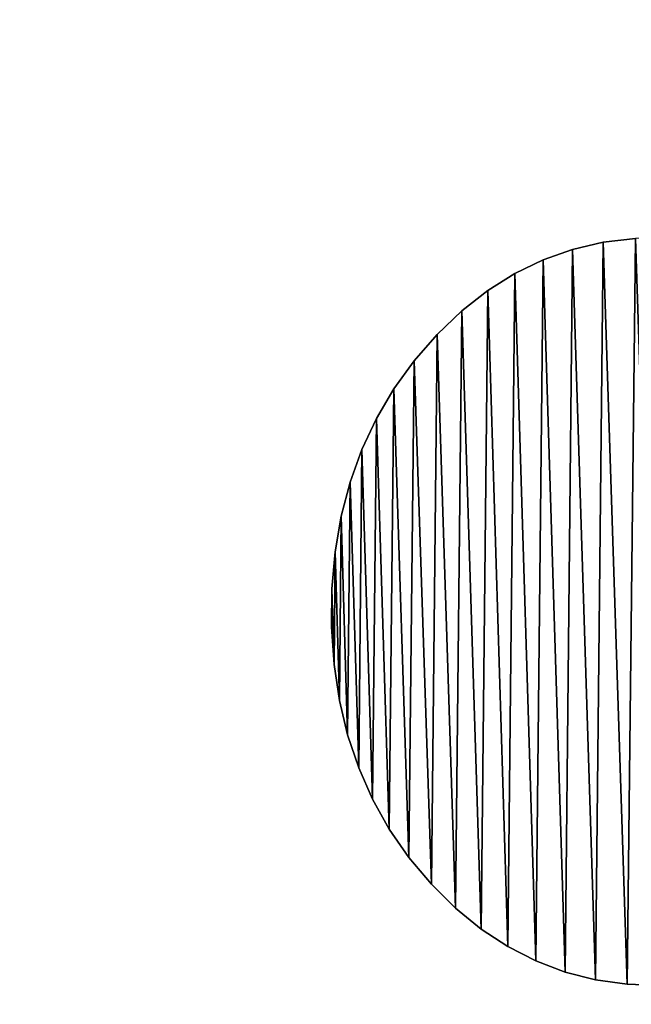
# Model space of a CAD drawing. Units: inches. Extents: x -10.5 to 38.5, y -2.5 to 45.1.
# Drawn here: x 8.9 to 9.2, y 2.4 to 2.8 of the extents above; entities that cross this region are included whole.
import ezdxf

# ---------------------------------------------------------------- set-up
doc = ezdxf.new("R2010")
doc.units = ezdxf.units.IN
doc.header["$MEASUREMENT"] = 0
doc.layers.get('0').update_dxf_attribs({"true_color": 0xff5454})
doc.layers.add('Capa_1', color=7, linetype='Continuous', true_color=0xffffff)

# ---------------------------------------------------------------- blocks, each defined once
blk = doc.blocks.new('block_2')
at = {"layer": 'Capa_1'}
for p, q in [((168.6542, -171.7599), (168.5173, -171.7914)), ((168.6542, -171.7599, 0.7874), (168.5173, -171.7914, 0.7874)), ((168.7968, -171.7432), (168.6542, -171.7599)), ((168.7968, -171.7432, 0.7874), (168.6542, -171.7599, 0.7874)), ((168.6542, -171.7599), (168.6542, -171.7599, 0.7874)), ((168.5173, -171.7914), (168.3859, -171.8376)), ((168.5173, -171.7914, 0.7874), (168.3859, -171.8376, 0.7874)), ((168.5173, -171.7914), (168.5173, -171.7914, 0.7874)), ((168.3859, -171.8376), (168.2602, -171.8986)), ((168.3859, -171.8376, 0.7874), (168.2602, -171.8986, 0.7874)), ((168.3859, -171.8376), (168.3859, -171.8376, 0.7874)), ((168.2602, -171.8986), (168.1399, -171.9743)), ((168.2602, -171.8986, 0.7874), (168.1399, -171.9743, 0.7874)), ((168.2602, -171.8986), (168.2602, -171.8986, 0.7874)), ((168.1399, -171.9743), (168.025, -172.0647)), ((168.1399, -171.9743, 0.7874), (168.025, -172.0647, 0.7874)), ((168.1399, -171.9743), (168.1399, -171.9743, 0.7874)), ((168.025, -172.0647), (167.9156, -172.1697)), ((168.025, -172.0647, 0.7874), (167.9156, -172.1697, 0.7874)), ((168.025, -172.0647), (168.025, -172.0647, 0.7874)), ((167.9156, -172.1697), (167.813, -172.2875)), ((167.9156, -172.1697, 0.7874), (167.813, -172.2875, 0.7874)), ((167.9156, -172.1697), (167.9156, -172.1697, 0.7874)), ((167.813, -172.2875), (167.7227, -172.4123)), ((167.813, -172.2875, 0.7874), (167.7227, -172.4123, 0.7874)), ((167.813, -172.2875), (167.813, -172.2875, 0.7874)), ((167.7227, -172.4123), (167.6451, -172.5437)), ((167.7227, -172.4123, 0.7874), (167.6451, -172.5437, 0.7874)), ((167.7227, -172.4123), (167.7227, -172.4123, 0.7874)), ((167.6451, -172.5437), (167.5801, -172.682)), ((167.6451, -172.5437, 0.7874), (167.5801, -172.682, 0.7874)), ((167.6451, -172.5437), (167.6451, -172.5437, 0.7874)), ((167.5801, -172.682), (167.5279, -172.8269)), ((167.5801, -172.682, 0.7874), (167.5279, -172.8269, 0.7874)), ((167.5801, -172.682), (167.5801, -172.682, 0.7874)), ((167.5279, -172.8269), (167.4883, -172.9785)), ((167.5279, -172.8269, 0.7874), (167.4883, -172.9785, 0.7874)), ((167.5279, -172.8269), (167.5279, -172.8269, 0.7874)), ((167.4883, -172.9785), (167.4613, -173.1367)), ((167.4883, -172.9785, 0.7874), (167.4613, -173.1367, 0.7874)), ((167.4883, -172.9785), (167.4883, -172.9785, 0.7874)), ((167.4613, -173.1367), (167.4471, -173.3016)), ((167.4613, -173.1367, 0.7874), (167.4471, -173.3016, 0.7874)), ((167.4613, -173.1367), (167.4613, -173.1367, 0.7874)), ((167.4471, -173.3016), (167.4455, -173.4719)), ((167.4471, -173.3016, 0.7874), (167.4455, -173.4719, 0.7874)), ((167.4471, -173.3016), (167.4471, -173.3016, 0.7874)), ((167.4455, -173.4719), (167.4566, -173.638)), ((167.4455, -173.4719, 0.7874), (167.4566, -173.638, 0.7874)), ((167.4455, -173.4719), (167.4455, -173.4719, 0.7874)), ((167.4566, -173.638), (167.4804, -173.7977)), ((167.4566, -173.638, 0.7874), (167.4804, -173.7977, 0.7874)), ((167.4566, -173.638), (167.4566, -173.638, 0.7874)), ((167.4804, -173.7977), (167.5168, -173.951)), ((167.4804, -173.7977, 0.7874), (167.5168, -173.951, 0.7874)), ((167.4804, -173.7977), (167.4804, -173.7977, 0.7874)), ((167.5168, -173.951), (167.5659, -174.0976)), ((167.5168, -173.951, 0.7874), (167.5659, -174.0976, 0.7874)), ((167.5168, -173.951), (167.5168, -173.951, 0.7874)), ((167.5659, -174.0976), (167.6277, -174.2375)), ((167.5659, -174.0976, 0.7874), (167.6277, -174.2375, 0.7874)), ((167.5659, -174.0976), (167.5659, -174.0976, 0.7874)), ((167.6277, -174.2375), (167.7021, -174.3705)), ((167.6277, -174.2375, 0.7874), (167.7021, -174.3705, 0.7874)), ((167.6277, -174.2375), (167.6277, -174.2375, 0.7874)), ((167.7021, -174.3705), (167.7892, -174.4967)), ((167.7021, -174.3705, 0.7874), (167.7892, -174.4967, 0.7874)), ((167.7021, -174.3705), (167.7021, -174.3705, 0.7874)), ((167.7892, -174.4967), (167.8891, -174.6157)), ((167.7892, -174.4967, 0.7874), (167.8891, -174.6157, 0.7874)), ((167.7892, -174.4967), (167.7892, -174.4967, 0.7874)), ((167.8891, -174.6157), (167.9972, -174.7228)), ((167.8891, -174.6157, 0.7874), (167.9972, -174.7228, 0.7874)), ((167.8891, -174.6157), (167.8891, -174.6157, 0.7874)), ((167.9972, -174.7228), (168.1107, -174.8154)), ((167.9972, -174.7228, 0.7874), (168.1107, -174.8154, 0.7874)), ((167.9972, -174.7228), (167.9972, -174.7228, 0.7874)), ((168.1107, -174.8154), (168.2296, -174.8936)), ((168.1107, -174.8154, 0.7874), (168.2296, -174.8936, 0.7874)), ((168.1107, -174.8154), (168.1107, -174.8154, 0.7874)), ((168.2296, -174.8936), (168.354, -174.9573)), ((168.2296, -174.8936, 0.7874), (168.354, -174.9573, 0.7874)), ((168.2296, -174.8936), (168.2296, -174.8936, 0.7874)), ((168.354, -174.9573), (168.4839, -175.0064)), ((168.354, -174.9573, 0.7874), (168.4839, -175.0064, 0.7874)), ((168.354, -174.9573), (168.354, -174.9573, 0.7874)), ((168.4839, -175.0064), (168.6194, -175.041)), ((168.4839, -175.0064, 0.7874), (168.6194, -175.041, 0.7874)), ((168.4839, -175.0064), (168.4839, -175.0064, 0.7874)), ((168.6194, -175.041), (168.7606, -175.061)), ((168.6194, -175.041, 0.7874), (168.7606, -175.061, 0.7874)), ((168.6194, -175.041), (168.6194, -175.041, 0.7874)), ((168.7606, -175.061), (168.9072, -175.0665)), ((168.7606, -175.061, 0.7874), (168.9072, -175.0665, 0.7874)), ((168.7606, -175.061), (168.7606, -175.061, 0.7874))]:
    blk.add_line(p, q, dxfattribs=at)
mesh = blk.add_polyface()
corners = [(79.8729, -180.1803), (79.8729, -181.2422), (79.8729, -179.067), (237.4597, -179.7148), (237.4597, -181.7833), (237.4597, -180.8148), (237.4597, -182.4833), (237.4597, -182.7775), (76.0737, -144.3777), (76.0645, -145.7181), (76.0645, -145.1067), (76.0645, -146.6323), (76.0645, -147.7123), (76.0645, -148.8208), (76.0645, -149.8207), (76.0645, -151.588), (76.0645, -154.0651), (76.0645, -162.4606), (76.0645, -171.5394), (76.0645, -174.8707), (76.0645, -176.86), (76.0645, -177.4076), (76.0645, -178.2808), (76.0645, -179.3427), (76.0645, -181.4835), (76.0645, -182.733), (76.1758, -184.6832), (76.5014, -141.1844), (76.8582, -187.7898), (77.5217, -138.2178), (78.1066, -190.6431), (79.0711, -135.5416), (79.8577, -193.1796), (79.8729, -145.0172), (79.9166, -143.883), (81.0859, -133.2194), (80.3615, -141.4798), (81.2475, -139.2621), (83.5027, -131.3148), (82.5259, -137.2785), (84.1481, -135.5778), (86.2578, -129.8915), (86.0656, -134.2087), (88.2296, -133.2198), (89.2877, -129.0132), (90.5916, -132.6598), (92.2944, -128.7411), (92.9114, -132.5489), (98.7704, -128.7411), (101.9022, -132.5489), (114.1743, -128.7411), (119.0666, -132.5489), (135.4883, -128.7411), (141.3866, -132.5489), (159.6945, -128.7411), (165.8443, -132.5489), (183.775, -128.7411), (189.4218, -132.5489), (204.7118, -128.7411), (209.1011, -132.5489), (219.487, -128.7411), (221.8644, -132.5489), (225.0827, -128.7411), (225.712, -132.5647), (228.3071, -129.064), (228.1409, -132.9315), (230.3925, -133.7476), (231.3157, -129.9902), (232.4182, -134.9642), (234.0447, -131.456), (234.1693, -136.5327), (236.4304, -133.3978), (235.5969, -138.4043), (236.6525, -140.5304), (238.4092, -135.752), (237.2873, -142.8622), (237.4597, -144.9351), (237.4597, -145.2684), (237.4597, -155.218), (241.269, -145.1427), (241.269, -151.7288), (241.2667, -144.652), (241.269, -149.8949), (241.269, -150.9557), (241.269, -145.7846), (241.269, -146.7179), (241.269, -147.8054), (241.269, -148.9101), (241.269, -150.6224), (241.269, -158.2451), (241.269, -171.8633), (241.269, -154.3402), (241.269, -167.5923), (241.269, -162.8577), (241.269, -176.8898), (241.269, -177.4698), (241.269, -176.6711), (241.269, -178.364), (241.269, -180.5468), (241.269, -179.4354), (80.3069, -186.0333), (82.0477, -195.3355), (79.9009, -183.6168), (79.8729, -182.663), (79.8729, -182.1155), (79.8729, -145.5315), (79.8729, -146.3829), (79.8729, -147.4342), (79.8729, -148.5485), (79.8729, -149.5884), (79.8729, -150.4169), (79.8729, -150.8969), (79.8729, -151.2471), (79.8729, -153.2971), (79.8729, -156.8359), (79.8729, -161.2777), (79.8729, -166.0367), (79.8729, -170.5273), (79.8729, -174.1637), (79.8729, -176.3602), (79.8729, -176.79), (79.8729, -177.2348), (79.8729, -178.0395), (81.158, -188.2683), (82.4056, -190.2732), (84.6132, -197.0473), (84.001, -191.9994), (85.8957, -193.398), (87.4905, -198.2513), (88.041, -194.4204), (90.6162, -198.8837), (90.3884, -195.018), (92.6257, -195.158), (93.7142, -198.9658), (100.7992, -195.158), (104.2769, -198.9658), (117.3977, -195.158), (122.5101, -198.9658), (139.4034, -195.158), (145.396, -198.9658), (163.7982, -195.158), (169.9165, -198.9658), (187.5643, -195.158), (193.0539, -198.9658), (221.1386, -195.158), (211.7901, -198.9658), (223.1073, -198.9658), (225.5031, -195.151), (226.4484, -198.9087), (227.9446, -194.8238), (229.5906, -198.3267), (230.2129, -194.0433), (232.4904, -197.1679), (232.2593, -192.8582), (234.035, -191.3172), (235.0841, -195.496), (235.4915, -189.4689), (237.308, -193.3747), (236.58, -187.3622), (237.2517, -185.0457), (239.0984, -190.8675), (239.9173, -138.4548), (240.3916, -188.0381), (240.891, -141.4427), (241.1239, -184.9502), (241.269, -182.7495), (241.269, -182.3409), (241.269, -175.0848), (241.269, -181.561), (237.4597, -164.0528), (237.4597, -159.3547), (237.4597, -168.7264), (237.4597, -172.7899), (237.4597, -175.6575), (237.4597, -176.7436), (237.4597, -176.9978), (237.4597, -177.6692), (237.4597, -178.6206), (237.4597, -146.9807), (237.4597, -145.996), (237.4597, -148.0854), (237.4597, -149.1729), (237.4597, -150.1062), (237.4597, -150.7481), (237.4597, -150.9715), (237.4597, -152.2284), (76.0645, -182.2882), (76.0645, -180.456), (76.0645, -176.6157), (76.0645, -167.2074), (76.0645, -157.8845), (76.0645, -150.9464), (76.0645, -150.575)]
mesh.append_faces([[corners[k] for k in face] for face in [(3, 4, 5), (8, 9, 10), (82, 86, 87), (83, 82, 88), (92, 89, 93), (98, 97, 99), (166, 98, 168), (78, 169, 170), (77, 178, 179), (14, 191, 192)]], dxfattribs={"vtx0": -1})
mesh.append_faces([[corners[k] for k in face] for face in [(4, 3, 6), (6, 3, 7), (9, 8, 11), (11, 8, 12), (12, 8, 13), (13, 8, 14), (15, 8, 16), (18, 8, 19), (20, 8, 21), (21, 8, 22), (22, 8, 23), (25, 8, 26), (26, 27, 28), (28, 29, 30), (30, 31, 32), (33, 31, 34), (34, 35, 36), (36, 35, 37), (37, 38, 39), (39, 38, 40), (40, 41, 42), (42, 41, 43), (43, 44, 45), (45, 46, 47), (47, 48, 49), (49, 50, 51), (51, 52, 53), (53, 54, 55), (55, 56, 57), (57, 58, 59), (59, 60, 61), (61, 62, 63), (63, 64, 65), (65, 64, 66), (66, 67, 68), (68, 69, 70), (70, 71, 72), (72, 71, 73), (73, 74, 75), (75, 74, 76), (76, 74, 77), (79, 80, 81), (80, 82, 83), (89, 90, 91), (90, 89, 92), (97, 98, 95), (32, 100, 101), (100, 32, 102), (102, 32, 103), (103, 32, 104), (104, 2, 1), (101, 124, 125), (125, 127, 128), (128, 129, 130), (130, 132, 133), (133, 134, 135), (135, 136, 137), (137, 138, 139), (139, 140, 141), (141, 142, 143), (143, 144, 145), (145, 144, 146), (146, 147, 148), (148, 149, 150), (150, 151, 152), (152, 154, 155), (155, 156, 157), (157, 7, 160), (160, 161, 162), (162, 163, 164), (164, 81, 165), (165, 81, 166), (91, 81, 80), (169, 78, 171), (171, 78, 172), (172, 78, 173), (173, 78, 174), (174, 78, 175), (175, 78, 176), (176, 78, 177), (177, 78, 3), (178, 77, 180), (180, 77, 181), (181, 77, 182), (182, 77, 183), (183, 77, 184), (184, 77, 185), (185, 77, 78), (191, 14, 15)]], dxfattribs={"vtx0": -1, "vtx1": -1})
mesh.append_faces([[corners[k] for k in face] for face in [(14, 8, 15), (16, 8, 17), (17, 8, 18), (19, 8, 20), (23, 8, 24), (24, 8, 25), (32, 31, 33), (77, 74, 78), (78, 74, 3), (80, 79, 82), (104, 32, 33), (160, 7, 3), (160, 3, 74), (166, 81, 91), (166, 91, 90), (166, 96, 95), (166, 95, 98)]], dxfattribs={"vtx0": -1, "vtx1": -1, "vtx2": -1})
mesh.append_faces([[corners[k] for k in face] for face in [(26, 8, 27), (28, 27, 29), (30, 29, 31), (34, 31, 35), (37, 35, 38), (40, 38, 41), (43, 41, 44), (45, 44, 46), (47, 46, 48), (49, 48, 50), (51, 50, 52), (53, 52, 54), (55, 54, 56), (57, 56, 58), (59, 58, 60), (61, 60, 62), (63, 62, 64), (66, 64, 67), (68, 67, 69), (70, 69, 71), (73, 71, 74), (82, 79, 84), (82, 84, 85), (82, 85, 86), (104, 33, 105), (104, 105, 106), (104, 106, 107), (104, 107, 108), (104, 108, 109), (104, 109, 110), (104, 110, 111), (104, 111, 112), (104, 112, 113), (104, 113, 114), (104, 114, 115), (104, 115, 116), (104, 116, 117), (104, 117, 118), (104, 118, 119), (104, 119, 120), (104, 120, 121), (104, 121, 122), (104, 122, 2), (101, 100, 123), (101, 123, 124), (125, 124, 126), (125, 126, 127), (128, 127, 129), (130, 129, 131), (130, 131, 132), (133, 132, 134), (135, 134, 136), (137, 136, 138), (139, 138, 140), (141, 140, 142), (143, 142, 144), (146, 144, 147), (148, 147, 149), (150, 149, 151), (152, 151, 153), (152, 153, 154), (155, 154, 156), (157, 156, 158), (157, 158, 159), (157, 159, 7), (160, 74, 161), (162, 161, 163), (164, 163, 81), (166, 90, 167), (166, 167, 96)]], dxfattribs={"vtx0": -1, "vtx2": -1})
mesh.append_faces([[corners[k] for k in face] for face in [(0, 1, 2), (94, 95, 96)]], dxfattribs={"vtx1": -1})
mesh.append_faces([[corners[k] for k in face] for face in [(25, 186, 24), (24, 187, 23), (20, 188, 19), (18, 189, 17), (17, 190, 16)]], dxfattribs={"vtx2": -1})
mesh = blk.add_polyface()
corners = [(79.8729, -180.1803, 0.7874), (79.8729, -179.067, 0.7874), (79.8729, -181.2422, 0.7874), (76.0645, -182.733, 0.7874), (76.0645, -181.4835, 0.7874), (76.0645, -182.2882, 0.7874), (76.1758, -184.6832, 0.7874), (76.0645, -179.3427, 0.7874), (76.0645, -178.2808, 0.7874), (76.0645, -177.4076, 0.7874), (76.0645, -176.86, 0.7874), (76.0645, -174.8707, 0.7874), (76.0645, -171.5394, 0.7874), (76.0645, -162.4606, 0.7874), (76.0645, -154.0651, 0.7874), (76.0645, -151.588, 0.7874), (76.0645, -149.8207, 0.7874), (76.0645, -148.8208, 0.7874), (76.0645, -147.7123, 0.7874), (76.0645, -146.6323, 0.7874), (76.0645, -145.7181, 0.7874), (76.0645, -145.1067, 0.7874), (76.0737, -144.3777, 0.7874), (76.5014, -141.1844, 0.7874), (76.8582, -187.7898, 0.7874), (77.5217, -138.2178, 0.7874), (78.1066, -190.6431, 0.7874), (79.0711, -135.5416, 0.7874), (79.8577, -193.1796, 0.7874), (79.8729, -145.0172, 0.7874), (79.9166, -143.883, 0.7874), (81.0859, -133.2194, 0.7874), (79.8729, -182.1155, 0.7874), (79.8729, -178.0395, 0.7874), (79.8729, -177.2348, 0.7874), (79.8729, -176.79, 0.7874), (79.8729, -176.3602, 0.7874), (79.8729, -174.1637, 0.7874), (79.8729, -170.5273, 0.7874), (79.8729, -166.0367, 0.7874), (79.8729, -161.2777, 0.7874), (79.8729, -156.8359, 0.7874), (79.8729, -153.2971, 0.7874), (79.8729, -151.2471, 0.7874), (79.8729, -150.8969, 0.7874), (79.8729, -150.4169, 0.7874), (79.8729, -149.5884, 0.7874), (79.8729, -148.5485, 0.7874), (79.8729, -147.4342, 0.7874), (79.8729, -146.3829, 0.7874), (79.8729, -145.5315, 0.7874), (80.3615, -141.4798, 0.7874), (81.2475, -139.2621, 0.7874), (83.5027, -131.3148, 0.7874), (82.5259, -137.2785, 0.7874), (84.1481, -135.5778, 0.7874), (86.2578, -129.8915, 0.7874), (86.0656, -134.2087, 0.7874), (88.2296, -133.2198, 0.7874), (89.2877, -129.0132, 0.7874), (90.5916, -132.6598, 0.7874), (92.2944, -128.7411, 0.7874), (92.9114, -132.5489, 0.7874), (98.7704, -128.7411, 0.7874), (101.9022, -132.5489, 0.7874), (114.1743, -128.7411, 0.7874), (119.0666, -132.5489, 0.7874), (135.4883, -128.7411, 0.7874), (141.3866, -132.5489, 0.7874), (159.6945, -128.7411, 0.7874), (165.8443, -132.5489, 0.7874), (183.775, -128.7411, 0.7874), (189.4218, -132.5489, 0.7874), (204.7118, -128.7411, 0.7874), (209.1011, -132.5489, 0.7874), (219.487, -128.7411, 0.7874), (221.8644, -132.5489, 0.7874), (225.0827, -128.7411, 0.7874), (225.712, -132.5647, 0.7874), (228.3071, -129.064, 0.7874), (228.1409, -132.9315, 0.7874), (230.3925, -133.7476, 0.7874), (231.3157, -129.9902, 0.7874), (232.4182, -134.9642, 0.7874), (234.0447, -131.456, 0.7874), (234.1693, -136.5327, 0.7874), (236.4304, -133.3978, 0.7874), (235.5969, -138.4043, 0.7874), (236.6525, -140.5304, 0.7874), (238.4092, -135.752, 0.7874), (237.2873, -142.8622, 0.7874), (237.4597, -144.9351, 0.7874), (237.4597, -145.2684, 0.7874), (237.4597, -155.218, 0.7874), (237.4597, -150.9715, 0.7874), (237.4597, -152.2284, 0.7874), (237.4597, -150.7481, 0.7874), (237.4597, -150.1062, 0.7874), (237.4597, -149.1729, 0.7874), (237.4597, -148.0854, 0.7874), (237.4597, -146.9807, 0.7874), (237.4597, -145.996, 0.7874), (237.4597, -179.7148, 0.7874), (237.4597, -177.6692, 0.7874), (237.4597, -178.6206, 0.7874), (237.4597, -176.9978, 0.7874), (237.4597, -176.7436, 0.7874), (237.4597, -175.6575, 0.7874), (237.4597, -172.7899, 0.7874), (237.4597, -168.7264, 0.7874), (237.4597, -164.0528, 0.7874), (237.4597, -159.3547, 0.7874), (76.0645, -150.575, 0.7874), (76.0645, -150.9464, 0.7874), (76.0645, -157.8845, 0.7874), (76.0645, -167.2074, 0.7874), (76.0645, -176.6157, 0.7874), (76.0645, -180.456, 0.7874), (79.8729, -182.663, 0.7874), (79.9009, -183.6168, 0.7874), (80.3069, -186.0333, 0.7874), (82.0477, -195.3355, 0.7874), (81.158, -188.2683, 0.7874), (82.4056, -190.2732, 0.7874), (84.6132, -197.0473, 0.7874), (84.001, -191.9994, 0.7874), (85.8957, -193.398, 0.7874), (87.4905, -198.2513, 0.7874), (88.041, -194.4204, 0.7874), (90.6162, -198.8837, 0.7874), (90.3884, -195.018, 0.7874), (92.6257, -195.158, 0.7874), (93.7142, -198.9658, 0.7874), (100.7992, -195.158, 0.7874), (104.2769, -198.9658, 0.7874), (117.3977, -195.158, 0.7874), (122.5101, -198.9658, 0.7874), (139.4034, -195.158, 0.7874), (145.396, -198.9658, 0.7874), (163.7982, -195.158, 0.7874), (169.9165, -198.9658, 0.7874), (187.5643, -195.158, 0.7874), (193.0539, -198.9658, 0.7874), (221.1386, -195.158, 0.7874), (211.7901, -198.9658, 0.7874), (223.1073, -198.9658, 0.7874), (225.5031, -195.151, 0.7874), (226.4484, -198.9087, 0.7874), (227.9446, -194.8238, 0.7874), (229.5906, -198.3267, 0.7874), (230.2129, -194.0433, 0.7874), (232.4904, -197.1679, 0.7874), (232.2593, -192.8582, 0.7874), (234.035, -191.3172, 0.7874), (235.0841, -195.496, 0.7874), (235.4915, -189.4689, 0.7874), (237.308, -193.3747, 0.7874), (236.58, -187.3622, 0.7874), (237.2517, -185.0457, 0.7874), (237.4597, -182.7775, 0.7874), (239.0984, -190.8675, 0.7874), (237.4597, -182.4833, 0.7874), (237.4597, -181.7833, 0.7874), (237.4597, -180.8148, 0.7874), (239.9173, -138.4548, 0.7874), (240.3916, -188.0381, 0.7874), (240.891, -141.4427, 0.7874), (241.1239, -184.9502, 0.7874), (241.2667, -144.652, 0.7874), (241.269, -182.7495, 0.7874), (241.269, -182.3409, 0.7874), (241.269, -154.3402, 0.7874), (241.269, -179.4354, 0.7874), (241.269, -177.4698, 0.7874), (241.269, -180.5468, 0.7874), (241.269, -178.364, 0.7874), (241.269, -176.8898, 0.7874), (241.269, -176.6711, 0.7874), (241.269, -171.8633, 0.7874), (241.269, -158.2451, 0.7874), (241.269, -181.561, 0.7874), (241.269, -175.0848, 0.7874), (241.269, -167.5923, 0.7874), (241.269, -162.8577, 0.7874), (241.269, -150.9557, 0.7874), (241.269, -149.8949, 0.7874), (241.269, -151.7288, 0.7874), (241.269, -150.6224, 0.7874), (241.269, -145.1427, 0.7874), (241.269, -148.9101, 0.7874), (241.269, -147.8054, 0.7874), (241.269, -146.7179, 0.7874), (241.269, -145.7846, 0.7874)]
mesh.append_faces([[corners[k] for k in face] for face in [(3, 4, 5), (29, 49, 50), (93, 94, 95), (102, 103, 104), (15, 112, 113), (173, 172, 175), (178, 177, 181), (179, 182, 183), (185, 184, 187), (188, 191, 192)]], dxfattribs={"vtx0": -1})
mesh.append_faces([[corners[k] for k in face] for face in [(7, 6, 8), (8, 6, 9), (9, 6, 10), (11, 6, 12), (14, 6, 15), (16, 6, 17), (17, 6, 18), (18, 6, 19), (19, 6, 20), (20, 6, 21), (21, 6, 22), (22, 6, 23), (23, 24, 25), (25, 26, 27), (27, 30, 31), (31, 52, 53), (53, 55, 56), (56, 58, 59), (59, 60, 61), (61, 62, 63), (63, 64, 65), (65, 66, 67), (67, 68, 69), (69, 70, 71), (71, 72, 73), (73, 74, 75), (75, 76, 77), (77, 78, 79), (79, 81, 82), (82, 83, 84), (84, 85, 86), (86, 88, 89), (94, 93, 96), (96, 93, 97), (97, 93, 98), (98, 93, 99), (99, 93, 100), (100, 93, 101), (101, 93, 92), (103, 102, 105), (105, 102, 106), (106, 102, 107), (107, 102, 108), (108, 102, 109), (109, 102, 110), (110, 102, 111), (111, 102, 93), (112, 15, 16), (118, 28, 119), (119, 28, 120), (120, 121, 122), (122, 121, 123), (123, 124, 125), (125, 124, 126), (126, 127, 128), (128, 129, 130), (130, 129, 131), (131, 132, 133), (133, 134, 135), (135, 136, 137), (137, 138, 139), (139, 140, 141), (141, 142, 143), (143, 145, 146), (146, 147, 148), (148, 149, 150), (150, 151, 152), (152, 151, 153), (153, 154, 155), (155, 156, 157), (157, 156, 158), (158, 156, 159), (159, 160, 161), (161, 160, 162), (162, 160, 163), (163, 160, 102), (89, 160, 164), (164, 165, 166), (166, 167, 168), (172, 173, 174), (171, 178, 179), (184, 185, 186), (168, 186, 188), (186, 168, 171)]], dxfattribs={"vtx0": -1, "vtx1": -1})
mesh.append_faces([[corners[k] for k in face] for face in [(4, 6, 7), (10, 6, 11), (12, 6, 13), (13, 6, 14), (15, 6, 16), (27, 28, 29), (29, 28, 32), (29, 2, 1), (102, 160, 93), (93, 160, 92), (92, 160, 89), (168, 170, 171), (178, 171, 170), (178, 174, 173), (178, 173, 177), (188, 186, 185)]], dxfattribs={"vtx0": -1, "vtx1": -1, "vtx2": -1})
mesh.append_faces([[corners[k] for k in face] for face in [(4, 3, 6), (23, 6, 24), (25, 24, 26), (27, 26, 28), (27, 29, 30), (29, 32, 2), (29, 1, 33), (29, 33, 34), (29, 34, 35), (29, 35, 36), (29, 36, 37), (29, 37, 38), (29, 38, 39), (29, 39, 40), (29, 40, 41), (29, 41, 42), (29, 42, 43), (29, 43, 44), (29, 44, 45), (29, 45, 46), (29, 46, 47), (29, 47, 48), (29, 48, 49), (31, 30, 51), (31, 51, 52), (53, 52, 54), (53, 54, 55), (56, 55, 57), (56, 57, 58), (59, 58, 60), (61, 60, 62), (63, 62, 64), (65, 64, 66), (67, 66, 68), (69, 68, 70), (71, 70, 72), (73, 72, 74), (75, 74, 76), (77, 76, 78), (79, 78, 80), (79, 80, 81), (82, 81, 83), (84, 83, 85), (86, 85, 87), (86, 87, 88), (89, 88, 90), (89, 90, 91), (89, 91, 92), (28, 118, 32), (120, 28, 121), (123, 121, 124), (126, 124, 127), (128, 127, 129), (131, 129, 132), (133, 132, 134), (135, 134, 136), (137, 136, 138), (139, 138, 140), (141, 140, 142), (143, 142, 144), (143, 144, 145), (146, 145, 147), (148, 147, 149), (150, 149, 151), (153, 151, 154), (155, 154, 156), (159, 156, 160), (164, 160, 165), (166, 165, 167), (168, 167, 169), (168, 169, 170), (178, 170, 180), (178, 180, 174), (179, 178, 182), (188, 185, 189), (188, 189, 190), (188, 190, 191)]], dxfattribs={"vtx0": -1, "vtx2": -1})
mesh.append_faces([[corners[k] for k in face] for face in [(0, 1, 2), (176, 177, 173)]], dxfattribs={"vtx1": -1})
mesh.append_faces([[corners[k] for k in face] for face in [(14, 114, 13), (13, 115, 12), (11, 116, 10), (7, 117, 4)]], dxfattribs={"vtx2": -1})
mesh = blk.add_polyface()
corners = [(167.4566, -173.638), (167.4471, -173.3016), (167.4455, -173.4719), (167.4613, -173.1367), (167.4804, -173.7977), (167.4883, -172.9785), (167.5168, -173.951), (167.5279, -172.8269), (167.5659, -174.0976), (167.5801, -172.682), (167.6277, -174.2375), (167.6451, -172.5437), (167.7021, -174.3705), (167.7227, -172.4123), (167.7892, -174.4967), (167.813, -172.2875), (167.8891, -174.6157), (167.9156, -172.1697), (167.9972, -174.7228), (168.025, -172.0647), (168.1107, -174.8154), (168.1399, -171.9743), (168.2296, -174.8936), (168.2602, -171.8986), (168.354, -174.9573), (168.3859, -171.8376), (168.4839, -175.0064), (168.5173, -171.7914), (168.6194, -175.041), (168.6542, -171.7599), (168.7606, -175.061), (168.7968, -171.7432), (168.9072, -175.0665), (168.9438, -171.7413), (169.0517, -175.0574), (169.087, -171.7543), (169.1908, -175.0337), (169.2247, -171.7821), (169.3245, -174.9955), (169.3571, -171.8247), (169.4528, -174.9427), (169.484, -171.882), (169.5755, -174.8754), (169.6053, -171.954), (169.6926, -174.7936), (169.7211, -172.0408), (169.8042, -174.6974), (169.8312, -172.1421), (169.91, -174.5867), (169.9356, -172.2574), (170.0077, -174.4658), (170.0301, -172.3804), (170.0926, -174.3379), (170.1118, -172.5102), (170.1647, -174.2031), (170.1807, -172.6468), (170.2239, -174.0615), (170.2367, -172.79), (170.2704, -173.9133), (170.28, -172.94), (170.304, -173.7584), (170.3104, -173.0966), (170.3248, -173.5971), (170.328, -173.2597), (170.3328, -173.4293)]
mesh.append_faces([[corners[k] for k in face] for face in [(0, 1, 2), (63, 62, 64)]], dxfattribs={"vtx0": -1})
mesh.append_faces([[corners[k] for k in face] for face in [(1, 0, 3), (3, 4, 5), (5, 6, 7), (7, 8, 9), (9, 10, 11), (11, 12, 13), (13, 14, 15), (15, 16, 17), (17, 18, 19), (19, 20, 21), (21, 22, 23), (23, 24, 25), (25, 26, 27), (27, 28, 29), (29, 30, 31), (31, 32, 33), (33, 34, 35), (35, 36, 37), (37, 38, 39), (39, 40, 41), (41, 42, 43), (43, 44, 45), (45, 46, 47), (47, 48, 49), (49, 50, 51), (51, 52, 53), (53, 54, 55), (55, 56, 57), (57, 58, 59), (59, 60, 61), (61, 62, 63)]], dxfattribs={"vtx0": -1, "vtx1": -1})
mesh.append_faces([[corners[k] for k in face] for face in [(3, 0, 4), (5, 4, 6), (7, 6, 8), (9, 8, 10), (11, 10, 12), (13, 12, 14), (15, 14, 16), (17, 16, 18), (19, 18, 20), (21, 20, 22), (23, 22, 24), (25, 24, 26), (27, 26, 28), (29, 28, 30), (31, 30, 32), (33, 32, 34), (35, 34, 36), (37, 36, 38), (39, 38, 40), (41, 40, 42), (43, 42, 44), (45, 44, 46), (47, 46, 48), (49, 48, 50), (51, 50, 52), (53, 52, 54), (55, 54, 56), (57, 56, 58), (59, 58, 60), (61, 60, 62)]], dxfattribs={"vtx0": -1, "vtx2": -1})
mesh = blk.add_polyface()
corners = [(167.4566, -173.638, 0.7874), (167.4471, -173.3016, 0.7874), (167.4455, -173.4719, 0.7874), (167.4613, -173.1367, 0.7874), (167.4804, -173.7977, 0.7874), (167.4883, -172.9785, 0.7874), (167.5168, -173.951, 0.7874), (167.5279, -172.8269, 0.7874), (167.5659, -174.0976, 0.7874), (167.5801, -172.682, 0.7874), (167.6277, -174.2375, 0.7874), (167.6451, -172.5437, 0.7874), (167.7021, -174.3705, 0.7874), (167.7227, -172.4123, 0.7874), (167.7892, -174.4967, 0.7874), (167.813, -172.2875, 0.7874), (167.8891, -174.6157, 0.7874), (167.9156, -172.1697, 0.7874), (167.9972, -174.7228, 0.7874), (168.025, -172.0647, 0.7874), (168.1107, -174.8154, 0.7874), (168.1399, -171.9743, 0.7874), (168.2296, -174.8936, 0.7874), (168.2602, -171.8986, 0.7874), (168.354, -174.9573, 0.7874), (168.3859, -171.8376, 0.7874), (168.4839, -175.0064, 0.7874), (168.5173, -171.7914, 0.7874), (168.6194, -175.041, 0.7874), (168.6542, -171.7599, 0.7874), (168.7606, -175.061, 0.7874), (168.7968, -171.7432, 0.7874), (168.9072, -175.0665, 0.7874), (168.9438, -171.7413, 0.7874), (169.0517, -175.0574, 0.7874), (169.087, -171.7543, 0.7874), (169.1908, -175.0337, 0.7874), (169.2247, -171.7821, 0.7874), (169.3245, -174.9955, 0.7874), (169.3571, -171.8247, 0.7874), (169.4528, -174.9427, 0.7874), (169.484, -171.882, 0.7874), (169.5755, -174.8754, 0.7874), (169.6053, -171.954, 0.7874), (169.6926, -174.7936, 0.7874), (169.7211, -172.0408, 0.7874), (169.8042, -174.6974, 0.7874), (169.8312, -172.1421, 0.7874), (169.91, -174.5867, 0.7874), (169.9356, -172.2574, 0.7874), (170.0077, -174.4658, 0.7874), (170.0301, -172.3804, 0.7874), (170.0926, -174.3379, 0.7874), (170.1118, -172.5102, 0.7874), (170.1647, -174.2031, 0.7874), (170.1807, -172.6468, 0.7874), (170.2239, -174.0615, 0.7874), (170.2367, -172.79, 0.7874), (170.2704, -173.9133, 0.7874), (170.28, -172.94, 0.7874), (170.304, -173.7584, 0.7874), (170.3104, -173.0966, 0.7874), (170.3248, -173.5971, 0.7874), (170.328, -173.2597, 0.7874), (170.3328, -173.4293, 0.7874)]
mesh.append_faces([[corners[k] for k in face] for face in [(0, 1, 2), (63, 62, 64)]], dxfattribs={"vtx0": -1})
mesh.append_faces([[corners[k] for k in face] for face in [(1, 0, 3), (3, 4, 5), (5, 6, 7), (7, 8, 9), (9, 10, 11), (11, 12, 13), (13, 14, 15), (15, 16, 17), (17, 18, 19), (19, 20, 21), (21, 22, 23), (23, 24, 25), (25, 26, 27), (27, 28, 29), (29, 30, 31), (31, 32, 33), (33, 34, 35), (35, 36, 37), (37, 38, 39), (39, 40, 41), (41, 42, 43), (43, 44, 45), (45, 46, 47), (47, 48, 49), (49, 50, 51), (51, 52, 53), (53, 54, 55), (55, 56, 57), (57, 58, 59), (59, 60, 61), (61, 62, 63)]], dxfattribs={"vtx0": -1, "vtx1": -1})
mesh.append_faces([[corners[k] for k in face] for face in [(3, 0, 4), (5, 4, 6), (7, 6, 8), (9, 8, 10), (11, 10, 12), (13, 12, 14), (15, 14, 16), (17, 16, 18), (19, 18, 20), (21, 20, 22), (23, 22, 24), (25, 24, 26), (27, 26, 28), (29, 28, 30), (31, 30, 32), (33, 32, 34), (35, 34, 36), (37, 36, 38), (39, 38, 40), (41, 40, 42), (43, 42, 44), (45, 44, 46), (47, 46, 48), (49, 48, 50), (51, 50, 52), (53, 52, 54), (55, 54, 56), (57, 56, 58), (59, 58, 60), (61, 60, 62)]], dxfattribs={"vtx0": -1, "vtx2": -1})
mesh = blk.add_polyface()
corners = [(168.5173, -171.7914, 0.7874), (168.6542, -171.7599), (168.5173, -171.7914), (168.6542, -171.7599, 0.7874)]
mesh.append_faces([[corners[k] for k in face] for face in [(0, 1, 2), (1, 0, 3)]], dxfattribs={"vtx0": -1})
mesh = blk.add_polyface()
corners = [(168.6542, -171.7599, 0.7874), (168.7968, -171.7432), (168.6542, -171.7599), (168.7968, -171.7432, 0.7874)]
mesh.append_faces([[corners[k] for k in face] for face in [(0, 1, 2), (1, 0, 3)]], dxfattribs={"vtx0": -1})
mesh = blk.add_polyface()
corners = [(168.3859, -171.8376, 0.7874), (168.5173, -171.7914), (168.3859, -171.8376), (168.5173, -171.7914, 0.7874)]
mesh.append_faces([[corners[k] for k in face] for face in [(0, 1, 2), (1, 0, 3)]], dxfattribs={"vtx0": -1})
mesh = blk.add_polyface()
corners = [(168.2602, -171.8986, 0.7874), (168.3859, -171.8376), (168.2602, -171.8986), (168.3859, -171.8376, 0.7874)]
mesh.append_faces([[corners[k] for k in face] for face in [(0, 1, 2), (1, 0, 3)]], dxfattribs={"vtx0": -1})
mesh = blk.add_polyface()
corners = [(168.1399, -171.9743, 0.7874), (168.2602, -171.8986), (168.1399, -171.9743), (168.2602, -171.8986, 0.7874)]
mesh.append_faces([[corners[k] for k in face] for face in [(0, 1, 2), (1, 0, 3)]], dxfattribs={"vtx0": -1})
mesh = blk.add_polyface()
corners = [(168.025, -172.0647, 0.7874), (168.1399, -171.9743), (168.025, -172.0647), (168.1399, -171.9743, 0.7874)]
mesh.append_faces([[corners[k] for k in face] for face in [(0, 1, 2), (1, 0, 3)]], dxfattribs={"vtx0": -1})
mesh = blk.add_polyface()
corners = [(167.9156, -172.1697, 0.7874), (168.025, -172.0647), (167.9156, -172.1697), (168.025, -172.0647, 0.7874)]
mesh.append_faces([[corners[k] for k in face] for face in [(0, 1, 2), (1, 0, 3)]], dxfattribs={"vtx0": -1})
mesh = blk.add_polyface()
corners = [(167.9156, -172.1697, 0.7874), (167.813, -172.2875), (167.813, -172.2875, 0.7874), (167.9156, -172.1697)]
mesh.append_faces([[corners[k] for k in face] for face in [(0, 1, 2), (1, 0, 3)]], dxfattribs={"vtx0": -1})
mesh = blk.add_polyface()
corners = [(167.813, -172.2875, 0.7874), (167.7227, -172.4123), (167.7227, -172.4123, 0.7874), (167.813, -172.2875)]
mesh.append_faces([[corners[k] for k in face] for face in [(0, 1, 2), (1, 0, 3)]], dxfattribs={"vtx0": -1})
mesh = blk.add_polyface()
corners = [(167.7227, -172.4123, 0.7874), (167.6451, -172.5437), (167.6451, -172.5437, 0.7874), (167.7227, -172.4123)]
mesh.append_faces([[corners[k] for k in face] for face in [(0, 1, 2), (1, 0, 3)]], dxfattribs={"vtx0": -1})
mesh = blk.add_polyface()
corners = [(167.6451, -172.5437, 0.7874), (167.5801, -172.682), (167.5801, -172.682, 0.7874), (167.6451, -172.5437)]
mesh.append_faces([[corners[k] for k in face] for face in [(0, 1, 2), (1, 0, 3)]], dxfattribs={"vtx0": -1})
mesh = blk.add_polyface()
corners = [(167.5801, -172.682, 0.7874), (167.5279, -172.8269), (167.5279, -172.8269, 0.7874), (167.5801, -172.682)]
mesh.append_faces([[corners[k] for k in face] for face in [(0, 1, 2), (1, 0, 3)]], dxfattribs={"vtx0": -1})
mesh = blk.add_polyface()
corners = [(167.5279, -172.8269, 0.7874), (167.4883, -172.9785), (167.4883, -172.9785, 0.7874), (167.5279, -172.8269)]
mesh.append_faces([[corners[k] for k in face] for face in [(0, 1, 2), (1, 0, 3)]], dxfattribs={"vtx0": -1})
mesh = blk.add_polyface()
corners = [(167.4883, -172.9785, 0.7874), (167.4613, -173.1367), (167.4613, -173.1367, 0.7874), (167.4883, -172.9785)]
mesh.append_faces([[corners[k] for k in face] for face in [(0, 1, 2), (1, 0, 3)]], dxfattribs={"vtx0": -1})
mesh = blk.add_polyface()
corners = [(167.4613, -173.1367, 0.7874), (167.4471, -173.3016), (167.4471, -173.3016, 0.7874), (167.4613, -173.1367)]
mesh.append_faces([[corners[k] for k in face] for face in [(0, 1, 2), (1, 0, 3)]], dxfattribs={"vtx0": -1})
mesh = blk.add_polyface()
corners = [(167.4471, -173.3016, 0.7874), (167.4455, -173.4719), (167.4455, -173.4719, 0.7874), (167.4471, -173.3016)]
mesh.append_faces([[corners[k] for k in face] for face in [(0, 1, 2), (1, 0, 3)]], dxfattribs={"vtx0": -1})
mesh = blk.add_polyface()
corners = [(167.4455, -173.4719, 0.7874), (167.4566, -173.638), (167.4566, -173.638, 0.7874), (167.4455, -173.4719)]
mesh.append_faces([[corners[k] for k in face] for face in [(0, 1, 2), (1, 0, 3)]], dxfattribs={"vtx0": -1})
mesh = blk.add_polyface()
corners = [(167.4566, -173.638, 0.7874), (167.4804, -173.7977), (167.4804, -173.7977, 0.7874), (167.4566, -173.638)]
mesh.append_faces([[corners[k] for k in face] for face in [(0, 1, 2), (1, 0, 3)]], dxfattribs={"vtx0": -1})
mesh = blk.add_polyface()
corners = [(167.4804, -173.7977, 0.7874), (167.5168, -173.951), (167.5168, -173.951, 0.7874), (167.4804, -173.7977)]
mesh.append_faces([[corners[k] for k in face] for face in [(0, 1, 2), (1, 0, 3)]], dxfattribs={"vtx0": -1})
mesh = blk.add_polyface()
corners = [(167.5168, -173.951, 0.7874), (167.5659, -174.0976), (167.5659, -174.0976, 0.7874), (167.5168, -173.951)]
mesh.append_faces([[corners[k] for k in face] for face in [(0, 1, 2), (1, 0, 3)]], dxfattribs={"vtx0": -1})
mesh = blk.add_polyface()
corners = [(167.5659, -174.0976, 0.7874), (167.6277, -174.2375), (167.6277, -174.2375, 0.7874), (167.5659, -174.0976)]
mesh.append_faces([[corners[k] for k in face] for face in [(0, 1, 2), (1, 0, 3)]], dxfattribs={"vtx0": -1})
mesh = blk.add_polyface()
corners = [(167.6277, -174.2375, 0.7874), (167.7021, -174.3705), (167.7021, -174.3705, 0.7874), (167.6277, -174.2375)]
mesh.append_faces([[corners[k] for k in face] for face in [(0, 1, 2), (1, 0, 3)]], dxfattribs={"vtx0": -1})
mesh = blk.add_polyface()
corners = [(167.7021, -174.3705, 0.7874), (167.7892, -174.4967), (167.7892, -174.4967, 0.7874), (167.7021, -174.3705)]
mesh.append_faces([[corners[k] for k in face] for face in [(0, 1, 2), (1, 0, 3)]], dxfattribs={"vtx0": -1})
mesh = blk.add_polyface()
corners = [(167.7892, -174.4967, 0.7874), (167.8891, -174.6157), (167.8891, -174.6157, 0.7874), (167.7892, -174.4967)]
mesh.append_faces([[corners[k] for k in face] for face in [(0, 1, 2), (1, 0, 3)]], dxfattribs={"vtx0": -1})
mesh = blk.add_polyface()
corners = [(167.9972, -174.7228, 0.7874), (167.8891, -174.6157), (167.9972, -174.7228), (167.8891, -174.6157, 0.7874)]
mesh.append_faces([[corners[k] for k in face] for face in [(0, 1, 2), (1, 0, 3)]], dxfattribs={"vtx0": -1})
mesh = blk.add_polyface()
corners = [(168.1107, -174.8154, 0.7874), (167.9972, -174.7228), (168.1107, -174.8154), (167.9972, -174.7228, 0.7874)]
mesh.append_faces([[corners[k] for k in face] for face in [(0, 1, 2), (1, 0, 3)]], dxfattribs={"vtx0": -1})
mesh = blk.add_polyface()
corners = [(168.2296, -174.8936, 0.7874), (168.1107, -174.8154), (168.2296, -174.8936), (168.1107, -174.8154, 0.7874)]
mesh.append_faces([[corners[k] for k in face] for face in [(0, 1, 2), (1, 0, 3)]], dxfattribs={"vtx0": -1})
mesh = blk.add_polyface()
corners = [(168.354, -174.9573, 0.7874), (168.2296, -174.8936), (168.354, -174.9573), (168.2296, -174.8936, 0.7874)]
mesh.append_faces([[corners[k] for k in face] for face in [(0, 1, 2), (1, 0, 3)]], dxfattribs={"vtx0": -1})
mesh = blk.add_polyface()
corners = [(168.4839, -175.0064, 0.7874), (168.354, -174.9573), (168.4839, -175.0064), (168.354, -174.9573, 0.7874)]
mesh.append_faces([[corners[k] for k in face] for face in [(0, 1, 2), (1, 0, 3)]], dxfattribs={"vtx0": -1})
mesh = blk.add_polyface()
corners = [(168.6194, -175.041, 0.7874), (168.4839, -175.0064), (168.6194, -175.041), (168.4839, -175.0064, 0.7874)]
mesh.append_faces([[corners[k] for k in face] for face in [(0, 1, 2), (1, 0, 3)]], dxfattribs={"vtx0": -1})
mesh = blk.add_polyface()
corners = [(168.7606, -175.061, 0.7874), (168.6194, -175.041), (168.7606, -175.061), (168.6194, -175.041, 0.7874)]
mesh.append_faces([[corners[k] for k in face] for face in [(0, 1, 2), (1, 0, 3)]], dxfattribs={"vtx0": -1})
mesh = blk.add_polyface()
corners = [(168.9072, -175.0665, 0.7874), (168.7606, -175.061), (168.9072, -175.0665), (168.7606, -175.061, 0.7874)]
mesh.append_faces([[corners[k] for k in face] for face in [(0, 1, 2), (1, 0, 3)]], dxfattribs={"vtx0": -1})
blk = doc.blocks.new('Agrupar_14')
mesh = blk.add_polyface()
corners = [(0.208, 53.2524, -0.7874), (0.2298, 15.1455, -0.7874), (0.208, 17.487, -0.7874), (0.2946, 55.4251, -0.7874), (0.5826, 12.8307, -0.7874), (0.6652, 57.5677, -0.7874), (1.2595, 10.5891, -0.7874), (1.3135, 59.6433, -0.7874), (2.2467, 8.4659, -0.7874), (2.2283, 61.6159, -0.7874), (3.3938, 63.4516, -0.7874), (3.5244, 6.5036, -0.7874), (4.7899, 65.1186, -0.7874), (5.067, 4.742, -0.7874), (6.3924, 66.5882, -0.7874), (6.8432, 3.2163, -0.7874), (8.1738, 67.8351, -0.7874), (8.8176, 1.9573, -0.7874), (10.1033, 68.8377, -0.7874), (10.9501, 0.9904, -0.7874), (12.1476, 69.5787, -0.7874), (13.1981, 0.3349, -0.7874), (14.2714, 70.0453, -0.7874), (15.5122, 0.0047, -0.7874), (16.438, 70.2294, -0.7874), (150.168, 0.0047, -0.7874), (149.2263, 70.2294, -0.7874), (151.4082, 70.0745, -0.7874), (151.9912, 0.2192, -0.7874), (153.5496, 69.6281, -0.7874), (154.2894, 0.8328, -0.7874), (155.6117, 68.8985, -0.7874), (156.476, 1.7693, -0.7874), (157.5572, 67.8987, -0.7874), (158.5058, 3.0095, -0.7874), (159.351, 66.6469, -0.7874), (160.337, 4.5277, -0.7874), (160.9606, 65.1657, -0.7874), (161.9317, 6.2926, -0.7874), (162.3568, 63.4819, -0.7874), (163.2571, 8.2679, -0.7874), (163.5145, 61.6259, -0.7874), (164.2859, 10.4126, -0.7874), (164.4126, 59.6314, -0.7874), (164.9966, 12.6827, -0.7874), (165.035, 57.5344, -0.7874), (165.3748, 15.0311, -0.7874), (165.3703, 55.3729, -0.7874), (165.4126, 53.1859, -0.7874), (165.4126, 17.4095, -0.7874)]
mesh.append_faces([[corners[k] for k in face] for face in [(0, 1, 2), (46, 48, 49)]], dxfattribs={"vtx0": -1})
mesh.append_faces([[corners[k] for k in face] for face in [(1, 3, 4), (4, 5, 6), (6, 7, 8), (8, 10, 11), (11, 12, 13), (13, 14, 15), (15, 16, 17), (17, 18, 19), (19, 20, 21), (21, 22, 23), (23, 24, 25), (25, 27, 28), (28, 29, 30), (30, 31, 32), (32, 33, 34), (34, 35, 36), (36, 37, 38), (38, 39, 40), (40, 41, 42), (42, 43, 44), (44, 45, 46)]], dxfattribs={"vtx0": -1, "vtx1": -1})
mesh.append_faces([[corners[k] for k in face] for face in [(1, 0, 3), (4, 3, 5), (6, 5, 7), (8, 7, 9), (8, 9, 10), (11, 10, 12), (13, 12, 14), (15, 14, 16), (17, 16, 18), (19, 18, 20), (21, 20, 22), (23, 22, 24), (25, 24, 26), (25, 26, 27), (28, 27, 29), (30, 29, 31), (32, 31, 33), (34, 33, 35), (36, 35, 37), (38, 37, 39), (40, 39, 41), (42, 41, 43), (44, 43, 45), (46, 45, 47), (46, 47, 48)]], dxfattribs={"vtx0": -1, "vtx2": -1})
mesh = blk.add_polyface()
corners = [(0.2946, 55.4251), (0.208, 17.487), (0.208, 53.2524), (0.2298, 15.1455), (0.5826, 12.8307), (0.6652, 57.5677), (1.2595, 10.5891), (1.3135, 59.6433), (2.2467, 8.4659), (2.2283, 61.6159), (3.3938, 63.4516), (3.5244, 6.5036), (4.7899, 65.1186), (5.067, 4.742), (6.3924, 66.5882), (6.8432, 3.2163), (8.1738, 67.8351), (8.8176, 1.9573), (10.1033, 68.8377), (10.9501, 0.9904), (12.1476, 69.5787), (13.1981, 0.3349), (14.2714, 70.0453), (15.5122, 0.0047), (16.438, 70.2294), (15.5162, 0.0042), (17.8577, 0.0047), (149.2263, 70.2294), (147.2509, 0.0047), (150.168, 0.0047), (151.4082, 70.0745), (151.9912, 0.2192), (153.5496, 69.6281), (154.2894, 0.8328), (155.6117, 68.8985), (156.476, 1.7693), (157.5572, 67.8987), (158.5058, 3.0095), (159.351, 66.6469), (160.337, 4.5277), (160.9606, 65.1657), (161.9317, 6.2926), (162.3568, 63.4819), (163.2571, 8.2679), (163.5145, 61.6259), (164.2859, 10.4126), (164.4126, 59.6314), (164.9966, 12.6827), (165.035, 57.5344), (165.3748, 15.0311), (165.3703, 55.3729), (165.4126, 53.1859), (165.4126, 17.4095)]
mesh.append_faces([[corners[k] for k in face] for face in [(0, 1, 2), (49, 51, 52)]], dxfattribs={"vtx0": -1})
mesh.append_faces([[corners[k] for k in face] for face in [(1, 0, 3), (3, 0, 4), (4, 5, 6), (6, 7, 8), (8, 10, 11), (11, 12, 13), (13, 14, 15), (15, 16, 17), (17, 18, 19), (19, 20, 21), (21, 22, 23), (23, 24, 25), (25, 24, 26), (26, 27, 28), (28, 27, 29), (29, 30, 31), (31, 32, 33), (33, 34, 35), (35, 36, 37), (37, 38, 39), (39, 40, 41), (41, 42, 43), (43, 44, 45), (45, 46, 47), (47, 48, 49)]], dxfattribs={"vtx0": -1, "vtx1": -1})
mesh.append_faces([[corners[k] for k in face] for face in [(4, 0, 5), (6, 5, 7), (8, 7, 9), (8, 9, 10), (11, 10, 12), (13, 12, 14), (15, 14, 16), (17, 16, 18), (19, 18, 20), (21, 20, 22), (23, 22, 24), (26, 24, 27), (29, 27, 30), (31, 30, 32), (33, 32, 34), (35, 34, 36), (37, 36, 38), (39, 38, 40), (41, 40, 42), (43, 42, 44), (45, 44, 46), (47, 46, 48), (49, 48, 50), (49, 50, 51)]], dxfattribs={"vtx0": -1, "vtx2": -1})
blk = doc.blocks.new('Agrupar_112')
at = {"color": 18, "true_color": 0x000000, "xscale": 0.01930067999999998, "yscale": 0.01930067999999998, "zscale": 0.01930067999999998, "rotation": 359.9999999999999}
blk.add_blockref('Agrupar_14', (-0.004015, 0.001133, 0.015197), dxfattribs=at)
at = {"layer": 'Capa_1', "color": 9, "true_color": 0xc1c1c1, "xscale": 0.01930067999999998, "yscale": 0.01930067999999998, "zscale": 0.01930067999999998, "rotation": 359.9999999999999}
blk.add_blockref('block_2', (-1.468096, 3.8414, 0.015197), dxfattribs=at)

msp = doc.modelspace()

# ---------------------------------------------------------------- block references
at = {"xscale": 5.000000000000001, "yscale": 5.000000000000001, "zscale": 5.000000000000001}
msp.add_blockref('Agrupar_112', (0.22477, 0.05215, 0.01247), dxfattribs=at)

doc.saveas('drawing.dxf')
